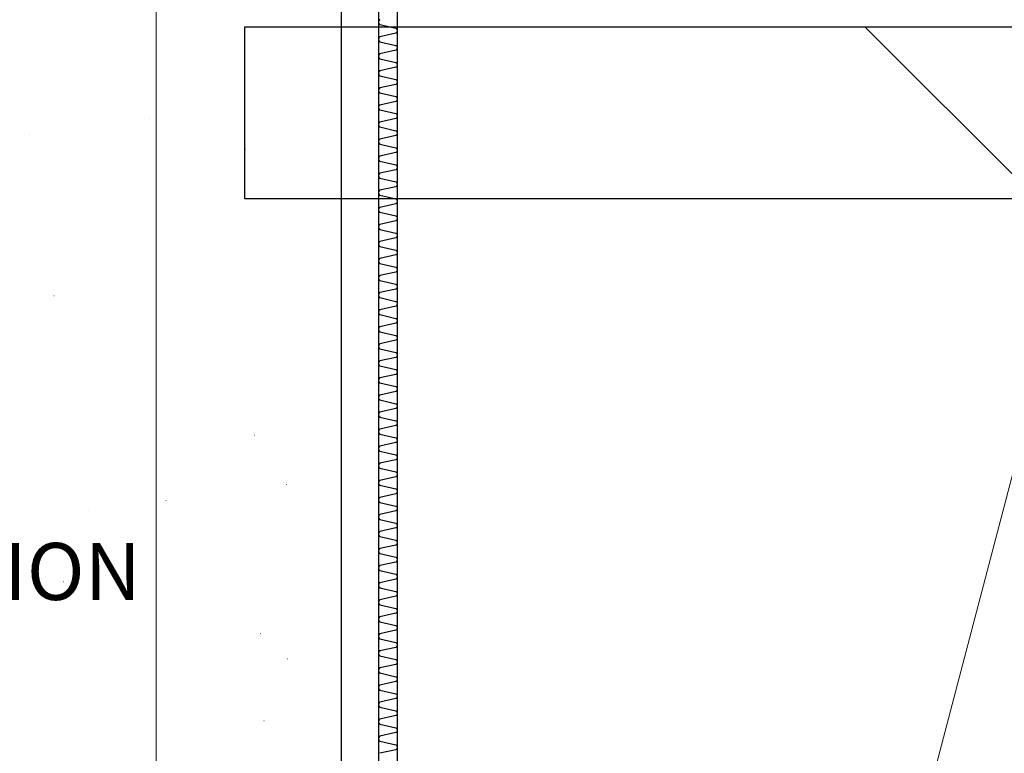
# Model space of a CAD drawing. Units: millimetres. Extents: x -51274 to 732, y -29817 to 19272.
# Drawn here: x -22429 to -17121, y -21963 to -18006 of the extents above; entities that cross this region are included whole.
import ezdxf

# ---------------------------------------------------------------- set-up
doc = ezdxf.new("R2010")
doc.units = ezdxf.units.MM
doc.linetypes.add('IMPORT-Dashed', pattern=[3.75, 2.5, -1.25])
for name, color, linetype, lineweight in [('2', 7, 'Continuous', 9), ('Calque commun', 6, 'Continuous', 9), ('Nouveau calque 0', 5, 'Continuous', 9), ('Plan de perches_dwg', 8, 'Continuous', 9)]:
    doc.layers.add(name, color=color, linetype=linetype, lineweight=lineweight)
doc.styles.add('Century Gothic_1', font='GOTHIC.TTF', dxfattribs={"height": 307.799995})

# ---------------------------------------------------------------- blocks, each defined once
blk = doc.blocks.new('Plan de perches_dwg-237519-Niveau 0 Copie 1')
at = {"layer": 'Calque commun', "linetype": 'IMPORT-Dashed'}
h = blk.add_hatch(dxfattribs=at)
h.set_pattern_fill('FP_2', color=256, style=0, pattern_type=2)
h.set_pattern_definition([(135, (0, 0), (2245.064, 2245.064), [])])
h.paths.add_polyline_path([(142242.5, 138789.7), (142242.5, 139717.9), (120294.7, 139717.9), (120294.7, 138789.7)], flags=0)
at = {"layer": '2', "color": 250, "lineweight": 18, "flags": 128}
blk.add_lwpolyline([(121979.6, 127947.6), (125436.8, 141125.2), (128894, 127947.6)], dxfattribs=at)
at = {"layer": 'Calque commun', "color": 210, "lineweight": 25}
for p, q in [((120816.8, 127947.6), (120816.8, 143247.7)), ((121016.8, 143247.7), (121016.8, 127947.6)), ((121116.8, 143147.7), (121116.8, 127947.6))]:
    blk.add_line(p, q, dxfattribs=at)
at = {"layer": 'Calque commun', "color": 210, "linetype": 'IMPORT-Dashed', "lineweight": 25}
blk.add_line((120294.7, 139717.9), (142242.5, 139717.9), dxfattribs=at)
at = {"layer": 'Calque commun', "color": 210, "linetype": 'IMPORT-Dashed', "lineweight": 25, "flags": 128}
blk.add_lwpolyline([(142242.5, 138789.7), (120294.7, 138789.7), (120294.7, 139717.9)], dxfattribs=at)
at = {"layer": 'Calque commun', "color": 210, "lineweight": 25, "flags": 128}
for points in [[(121023.8, 139756.3), (121022.8, 139755.7), (121021.9, 139755), (121021, 139754.3), (121020.2, 139753.5), (121019.5, 139752.6), (121018.9, 139751.7), (121018.3, 139750.7), (121017.8, 139749.7), (121017.4, 139748.6), (121017.1, 139747.5), (121016.9, 139746.4), (121016.8, 139745.3), (121016.8, 139744.1), (121016.9, 139743), (121016.8, 139741.9), (121016.8, 139740.8), (121016.9, 139739.6), (121017.1, 139738.5), (121017.4, 139737.4), (121017.8, 139736.3), (121018.3, 139735.3), (121018.9, 139734.3), (121019.5, 139733.4), (121020.2, 139732.5), (121021, 139731.7), (121021.9, 139731), (121022.8, 139730.3), (121023.8, 139729.8), (121110.4, 139709.8), (121112, 139708.3), (121113.4, 139706.7), (121114.6, 139704.9), (121115.5, 139703), (121116.2, 139701), (121116.6, 139698.9), (121116.8, 139696.7), (121116.6, 139694.6), (121116.2, 139692.5), (121115.5, 139690.4), (121114.6, 139688.5), (121113.4, 139686.7), (121112, 139685.1), (121110.4, 139683.7), (121023.8, 139664.5)], [(121023.8, 139664.2), (121022.8, 139663.6), (121021.9, 139663), (121021, 139662.2), (121020.2, 139661.4), (121019.5, 139660.6), (121018.9, 139659.6), (121018.3, 139658.6), (121017.8, 139657.6), (121017.4, 139656.6), (121017.1, 139655.5), (121016.9, 139654.3), (121016.8, 139653.2), (121016.8, 139652.1), (121016.9, 139651), (121016.8, 139649.8), (121016.8, 139648.7), (121016.9, 139647.6), (121017.1, 139646.4), (121017.4, 139645.4), (121017.8, 139644.3), (121018.3, 139643.3), (121018.9, 139642.3), (121019.5, 139641.3), (121020.2, 139640.5), (121021, 139639.7), (121021.9, 139638.9), (121022.8, 139638.3), (121023.8, 139637.7), (121110.4, 139617.7), (121112, 139616.3), (121113.4, 139614.7), (121114.6, 139612.9), (121115.5, 139610.9), (121116.2, 139608.9), (121116.6, 139606.8), (121116.8, 139604.6), (121116.6, 139602.5), (121116.2, 139600.4), (121115.5, 139598.4), (121114.6, 139596.4), (121113.4, 139594.6), (121112, 139593), (121110.4, 139591.6), (121023.8, 139572.4)], [(121023.8, 139572.1), (121022.8, 139571.6), (121021.9, 139570.9), (121021, 139570.2), (121020.2, 139569.4), (121019.5, 139568.5), (121018.9, 139567.6), (121018.3, 139566.6), (121017.8, 139565.6), (121017.4, 139564.5), (121017.1, 139563.4), (121016.9, 139562.3), (121016.8, 139561.2), (121016.8, 139560), (121016.9, 139558.9), (121016.8, 139557.8), (121016.8, 139556.6), (121016.9, 139555.5), (121017.1, 139554.4), (121017.4, 139553.3), (121017.8, 139552.2), (121018.3, 139551.2), (121018.9, 139550.2), (121019.5, 139549.3), (121020.2, 139548.4), (121021, 139547.6), (121021.9, 139546.9), (121022.8, 139546.2), (121023.8, 139545.6), (121110.4, 139525.7), (121112, 139524.2), (121113.4, 139522.6), (121114.6, 139520.8), (121115.5, 139518.9), (121116.2, 139516.8), (121116.6, 139514.7), (121116.8, 139512.6), (121116.6, 139510.5), (121116.2, 139508.3), (121115.5, 139506.3), (121114.6, 139504.4), (121113.4, 139502.6), (121112, 139501), (121110.4, 139499.5), (121023.8, 139480.3)], [(121023.8, 139480.1), (121022.8, 139479.5), (121021.9, 139478.9), (121021, 139478.1), (121020.2, 139477.3), (121019.5, 139476.4), (121018.9, 139475.5), (121018.3, 139474.5), (121017.8, 139473.5), (121017.4, 139472.4), (121017.1, 139471.3), (121016.9, 139470.2), (121016.8, 139469.1), (121016.8, 139468), (121016.9, 139466.8), (121016.8, 139465.7), (121016.8, 139464.6), (121016.9, 139463.4), (121017.1, 139462.3), (121017.4, 139461.2), (121017.8, 139460.2), (121018.3, 139459.1), (121018.9, 139458.2), (121019.5, 139457.2), (121020.2, 139456.4), (121021, 139455.6), (121021.9, 139454.8), (121022.8, 139454.1), (121023.8, 139453.6), (121110.4, 139433.6), (121112, 139432.2), (121113.4, 139430.5), (121114.6, 139428.7), (121115.5, 139426.8), (121116.2, 139424.8), (121116.6, 139422.7), (121116.8, 139420.5), (121116.6, 139418.4), (121116.2, 139416.3), (121115.5, 139414.2), (121114.6, 139412.3), (121113.4, 139410.5), (121112, 139408.9), (121110.4, 139407.5), (121023.8, 139388.3)], [(121023.8, 139388), (121022.8, 139387.5), (121021.9, 139386.8), (121021, 139386), (121020.2, 139385.2), (121019.5, 139384.4), (121018.9, 139383.4), (121018.3, 139382.5), (121017.8, 139381.4), (121017.4, 139380.4), (121017.1, 139379.3), (121016.9, 139378.2), (121016.8, 139377), (121016.8, 139375.9), (121016.9, 139374.8), (121016.8, 139373.6), (121016.8, 139372.5), (121016.9, 139371.4), (121017.1, 139370.3), (121017.4, 139369.2), (121017.8, 139368.1), (121018.3, 139367.1), (121018.9, 139366.1), (121019.5, 139365.2), (121020.2, 139364.3), (121021, 139363.5), (121021.9, 139362.7), (121022.8, 139362.1), (121023.8, 139361.5), (121110.4, 139341.5), (121112, 139340.1), (121113.4, 139338.5), (121114.6, 139336.7), (121115.5, 139334.8), (121116.2, 139332.7), (121116.6, 139330.6), (121116.8, 139328.5), (121116.6, 139326.3), (121116.2, 139324.2), (121115.5, 139322.2), (121114.6, 139320.3), (121113.4, 139318.5), (121112, 139316.8), (121110.4, 139315.4), (121023.8, 139296.2), (121022.8, 139295.6), (121021.9, 139295), (121021, 139294.3), (121020.2, 139293.4), (121019.5, 139292.6), (121018.9, 139291.6), (121018.3, 139290.6), (121017.8, 139289.6), (121017.4, 139288.6), (121017.1, 139287.5), (121016.9, 139286.4), (121016.8, 139285.2), (121016.8, 139284.1), (121016.9, 139283), (121016.8, 139281.8), (121016.8, 139280.7), (121016.9, 139279.6), (121017.1, 139278.5), (121017.4, 139277.4), (121017.8, 139276.3), (121018.3, 139275.3), (121018.9, 139274.3), (121019.5, 139273.4), (121020.2, 139272.5), (121021, 139271.7), (121021.9, 139271), (121022.8, 139270.3), (121023.8, 139269.7)], [(121023.8, 139269.7), (121110.4, 139249.7), (121112, 139248.3), (121113.4, 139246.7), (121114.6, 139244.9), (121115.5, 139243), (121116.2, 139240.9), (121116.6, 139238.8), (121116.8, 139236.7), (121116.6, 139234.5), (121116.2, 139232.4), (121115.5, 139230.4), (121114.6, 139228.5), (121113.4, 139226.7), (121112, 139225), (121110.4, 139223.6), (121023.8, 139204.4)], [(121023.8, 139204.2), (121022.8, 139203.6), (121021.9, 139202.9), (121021, 139202.2), (121020.2, 139201.4), (121019.5, 139200.5), (121018.9, 139199.6), (121018.3, 139198.6), (121017.8, 139197.6), (121017.4, 139196.5), (121017.1, 139195.4), (121016.9, 139194.3), (121016.8, 139193.2), (121016.8, 139192), (121016.9, 139190.9), (121016.8, 139189.8), (121016.8, 139188.6), (121016.9, 139187.5), (121017.1, 139186.4), (121017.4, 139185.3), (121017.8, 139184.2), (121018.3, 139183.2), (121018.9, 139182.2), (121019.5, 139181.3), (121020.2, 139180.4), (121021, 139179.6), (121021.9, 139178.9), (121022.8, 139178.2), (121023.8, 139177.6), (121110.4, 139157.7), (121112, 139156.2), (121113.4, 139154.6), (121114.6, 139152.8), (121115.5, 139150.9), (121116.2, 139148.9), (121116.6, 139146.7), (121116.8, 139144.6), (121116.6, 139142.5), (121116.2, 139140.4), (121115.5, 139138.3), (121114.6, 139136.4), (121113.4, 139134.6), (121112, 139133), (121110.4, 139131.5), (121023.8, 139112.4)], [(121023.8, 139112.1), (121022.8, 139111.5), (121021.9, 139110.9), (121021, 139110.1), (121020.2, 139109.3), (121019.5, 139108.4), (121018.9, 139107.5), (121018.3, 139106.5), (121017.8, 139105.5), (121017.4, 139104.4), (121017.1, 139103.3), (121016.9, 139102.2), (121016.8, 139101.1), (121016.8, 139100), (121016.9, 139098.8), (121016.8, 139097.7), (121016.8, 139096.6), (121016.9, 139095.5), (121017.1, 139094.3), (121017.4, 139093.2), (121017.8, 139092.2), (121018.3, 139091.2), (121018.9, 139090.2), (121019.5, 139089.2), (121020.2, 139088.4), (121021, 139087.6), (121021.9, 139086.8), (121022.8, 139086.2), (121023.8, 139085.6), (121110.4, 139065.6), (121112, 139064.2), (121113.4, 139062.6), (121114.6, 139060.8), (121115.5, 139058.8), (121116.2, 139056.8), (121116.6, 139054.7), (121116.8, 139052.6), (121116.6, 139050.4), (121116.2, 139048.3), (121115.5, 139046.2), (121114.6, 139044.3), (121113.4, 139042.5), (121112, 139040.9), (121110.4, 139039.5), (121023.8, 139020.3)], [(121023.8, 139020), (121022.8, 139019.5), (121021.9, 139018.8), (121021, 139018.1), (121020.2, 139017.3), (121019.5, 139016.4), (121018.9, 139015.5), (121018.3, 139014.5), (121017.8, 139013.4), (121017.4, 139012.4), (121017.1, 139011.3), (121016.9, 139010.2), (121016.8, 139009), (121016.8, 139007.9), (121016.9, 139006.8), (121016.8, 139005.6), (121016.8, 139004.5), (121016.9, 139003.4), (121017.1, 139002.3), (121017.4, 139001.2), (121017.8, 139000.1), (121018.3, 138999.1), (121018.9, 138998.1), (121019.5, 138997.2), (121020.2, 138996.3), (121021, 138995.5), (121021.9, 138994.8), (121022.8, 138994.1), (121023.8, 138993.5), (121110.4, 138973.5), (121112, 138972.1), (121113.4, 138970.5), (121114.6, 138968.7), (121115.5, 138966.8), (121116.2, 138964.7), (121116.6, 138962.6), (121116.8, 138960.5), (121116.6, 138958.3), (121116.2, 138956.2), (121115.5, 138954.2), (121114.6, 138952.3), (121113.4, 138950.5), (121112, 138948.9), (121110.4, 138947.4), (121023.8, 138928.2)], [(121023.8, 138928), (121022.8, 138927.4), (121021.9, 138926.7), (121021, 138926), (121020.2, 138925.2), (121019.5, 138924.3), (121018.9, 138923.4), (121018.3, 138922.4), (121017.8, 138921.4), (121017.4, 138920.3), (121017.1, 138919.2), (121016.9, 138918.1), (121016.8, 138917), (121016.8, 138915.8), (121016.9, 138914.7), (121016.8, 138913.6), (121016.8, 138912.5), (121016.9, 138911.3), (121017.1, 138910.2), (121017.4, 138909.1), (121017.8, 138908.1), (121018.3, 138907), (121018.9, 138906.1), (121019.5, 138905.1), (121020.2, 138904.3), (121021, 138903.4), (121021.9, 138902.7), (121022.8, 138902.1), (121023.8, 138901.5), (121110.4, 138881.5), (121112, 138880.1), (121113.4, 138878.4), (121114.6, 138876.6), (121115.5, 138874.7), (121116.2, 138872.7), (121116.6, 138870.6), (121116.8, 138868.4), (121116.6, 138866.3), (121116.2, 138864.2), (121115.5, 138862.1), (121114.6, 138860.2), (121113.4, 138858.4), (121112, 138856.8), (121110.4, 138855.4), (121023.8, 138836.2)], [(121023.8, 138835.9), (121022.8, 138835.3), (121021.9, 138834.7), (121021, 138833.9), (121020.2, 138833.1), (121019.5, 138832.3), (121018.9, 138831.3), (121018.3, 138830.4), (121017.8, 138829.3), (121017.4, 138828.3), (121017.1, 138827.2), (121016.9, 138826), (121016.8, 138824.9), (121016.8, 138823.8), (121016.9, 138822.7), (121016.8, 138821.5), (121016.8, 138820.4), (121016.9, 138819.3), (121017.1, 138818.2), (121017.4, 138817.1), (121017.8, 138816), (121018.3, 138815), (121018.9, 138814), (121019.5, 138813.1), (121020.2, 138812.2), (121021, 138811.4), (121021.9, 138810.7), (121022.8, 138810), (121023.8, 138809.4), (121110.4, 138789.4), (121112, 138788), (121113.4, 138786.4), (121114.6, 138784.6), (121115.5, 138782.7), (121116.2, 138780.6), (121116.6, 138778.5), (121116.8, 138776.4), (121116.6, 138774.2), (121116.2, 138772.1), (121115.5, 138770.1), (121114.6, 138768.1), (121113.4, 138766.4), (121112, 138764.7), (121110.4, 138763.3), (121023.8, 138744.1), (121022.8, 138743.5), (121021.9, 138742.9), (121021, 138742.1), (121020.2, 138741.3), (121019.5, 138740.5), (121018.9, 138739.5), (121018.3, 138738.6), (121017.8, 138737.5), (121017.4, 138736.5), (121017.1, 138735.4), (121016.9, 138734.3), (121016.8, 138733.1), (121016.8, 138732), (121016.9, 138730.9), (121016.8, 138729.7), (121016.8, 138728.6), (121016.9, 138727.5), (121017.1, 138726.3), (121017.4, 138725.3), (121017.8, 138724.2), (121018.3, 138723.2), (121018.9, 138722.2), (121019.5, 138721.3), (121020.2, 138720.4), (121021, 138719.6), (121021.9, 138718.8), (121022.8, 138718.2), (121023.8, 138717.6)], [(121023.8, 138717.6), (121110.4, 138697.6), (121112, 138696.2), (121113.4, 138694.6), (121114.6, 138692.8), (121115.5, 138690.9), (121116.2, 138688.8), (121116.6, 138686.7), (121116.8, 138684.6), (121116.6, 138682.4), (121116.2, 138680.3), (121115.5, 138678.3), (121114.6, 138676.3), (121113.4, 138674.5), (121112, 138672.9), (121110.4, 138671.5), (121023.8, 138652.3)], [(121023.8, 138652.1), (121022.8, 138651.5), (121021.9, 138650.8), (121021, 138650.1), (121020.2, 138649.3), (121019.5, 138648.4), (121018.9, 138647.5), (121018.3, 138646.5), (121017.8, 138645.5), (121017.4, 138644.4), (121017.1, 138643.3), (121016.9, 138642.2), (121016.8, 138641.1), (121016.8, 138639.9), (121016.9, 138638.8), (121016.8, 138637.7), (121016.8, 138636.5), (121016.9, 138635.4), (121017.1, 138634.3), (121017.4, 138633.2), (121017.8, 138632.1), (121018.3, 138631.1), (121018.9, 138630.1), (121019.5, 138629.2), (121020.2, 138628.3), (121021, 138627.5), (121021.9, 138626.8), (121022.8, 138626.1), (121023.8, 138625.5), (121110.4, 138605.6), (121112, 138604.1), (121113.4, 138602.5), (121114.6, 138600.7), (121115.5, 138598.8), (121116.2, 138596.8), (121116.6, 138594.7), (121116.8, 138592.5), (121116.6, 138590.4), (121116.2, 138588.2), (121115.5, 138586.2), (121114.6, 138584.3), (121113.4, 138582.5), (121112, 138580.9), (121110.4, 138579.4), (121023.8, 138560.3)], [(121023.8, 138560), (121022.8, 138559.4), (121021.9, 138558.8), (121021, 138558), (121020.2, 138557.2), (121019.5, 138556.3), (121018.9, 138555.4), (121018.3, 138554.4), (121017.8, 138553.4), (121017.4, 138552.3), (121017.1, 138551.3), (121016.9, 138550.1), (121016.8, 138549), (121016.8, 138547.9), (121016.9, 138546.7), (121016.8, 138545.6), (121016.8, 138544.5), (121016.9, 138543.4), (121017.1, 138542.2), (121017.4, 138541.1), (121017.8, 138540.1), (121018.3, 138539), (121018.9, 138538.1), (121019.5, 138537.1), (121020.2, 138536.3), (121021, 138535.5), (121021.9, 138534.7), (121022.8, 138534.1), (121023.8, 138533.5), (121110.4, 138513.5), (121112, 138512.1), (121113.4, 138510.5), (121114.6, 138508.7), (121115.5, 138506.7), (121116.2, 138504.7), (121116.6, 138502.6), (121116.8, 138500.4), (121116.6, 138498.3), (121116.2, 138496.2), (121115.5, 138494.2), (121114.6, 138492.2), (121113.4, 138490.4), (121112, 138488.8), (121110.4, 138487.4), (121023.8, 138468.2)], [(121023.8, 138467.9), (121022.8, 138467.4), (121021.9, 138466.7), (121021, 138466), (121020.2, 138465.1), (121019.5, 138464.3), (121018.9, 138463.3), (121018.3, 138462.4), (121017.8, 138461.3), (121017.4, 138460.3), (121017.1, 138459.2), (121016.9, 138458.1), (121016.8, 138456.9), (121016.8, 138455.8), (121016.9, 138454.7), (121016.8, 138453.6), (121016.8, 138452.4), (121016.9, 138451.3), (121017.1, 138450.2), (121017.4, 138449.1), (121017.8, 138448), (121018.3, 138447), (121018.9, 138446), (121019.5, 138445.1), (121020.2, 138444.2), (121021, 138443.4), (121021.9, 138442.7), (121022.8, 138442), (121023.8, 138441.4), (121110.4, 138421.4), (121112, 138420), (121113.4, 138418.4), (121114.6, 138416.6), (121115.5, 138414.7), (121116.2, 138412.6), (121116.6, 138410.5), (121116.8, 138408.4), (121116.6, 138406.2), (121116.2, 138404.1), (121115.5, 138402.1), (121114.6, 138400.2), (121113.4, 138398.4), (121112, 138396.7), (121110.4, 138395.3), (121023.8, 138376.1)], [(121023.8, 138375.9), (121022.8, 138375.3), (121021.9, 138374.6), (121021, 138373.9), (121020.2, 138373.1), (121019.5, 138372.2), (121018.9, 138371.3), (121018.3, 138370.3), (121017.8, 138369.3), (121017.4, 138368.2), (121017.1, 138367.1), (121016.9, 138366), (121016.8, 138364.9), (121016.8, 138363.8), (121016.9, 138362.6), (121016.8, 138361.5), (121016.8, 138360.4), (121016.9, 138359.2), (121017.1, 138358.1), (121017.4, 138357), (121017.8, 138356), (121018.3, 138354.9), (121018.9, 138353.9), (121019.5, 138353), (121020.2, 138352.1), (121021, 138351.3), (121021.9, 138350.6), (121022.8, 138349.9), (121023.8, 138349.4), (121110.4, 138329.4), (121112, 138328), (121113.4, 138326.3), (121114.6, 138324.5), (121115.5, 138322.6), (121116.2, 138320.6), (121116.6, 138318.5), (121116.8, 138316.3), (121116.6, 138314.2), (121116.2, 138312.1), (121115.5, 138310), (121114.6, 138308.1), (121113.4, 138306.3), (121112, 138304.7), (121110.4, 138303.3), (121023.8, 138284.1)], [(121023.8, 138283.8), (121022.8, 138283.2), (121021.9, 138282.6), (121021, 138281.8), (121020.2, 138281), (121019.5, 138280.2), (121018.9, 138279.2), (121018.3, 138278.2), (121017.8, 138277.2), (121017.4, 138276.2), (121017.1, 138275.1), (121016.9, 138274), (121016.8, 138272.8), (121016.8, 138271.7), (121016.9, 138270.6), (121016.8, 138269.4), (121016.8, 138268.3), (121016.9, 138267.2), (121017.1, 138266.1), (121017.4, 138265), (121017.8, 138263.9), (121018.3, 138262.9), (121018.9, 138261.9), (121019.5, 138261), (121020.2, 138260.1), (121021, 138259.3), (121021.9, 138258.5), (121022.8, 138257.9), (121023.8, 138257.3), (121110.4, 138237.3), (121112, 138235.9), (121113.4, 138234.3), (121114.6, 138232.5), (121115.5, 138230.5), (121116.2, 138228.5), (121116.6, 138226.4), (121116.8, 138224.3), (121116.6, 138222.1), (121116.2, 138220), (121115.5, 138218), (121114.6, 138216), (121113.4, 138214.2), (121112, 138212.6), (121110.4, 138211.2), (121023.8, 138192), (121022.8, 138191.4), (121021.9, 138190.8), (121021, 138190), (121020.2, 138189.2), (121019.5, 138188.4), (121018.9, 138187.4), (121018.3, 138186.4), (121017.8, 138185.4), (121017.4, 138184.4), (121017.1, 138183.3), (121016.9, 138182.1), (121016.8, 138181), (121016.8, 138179.9), (121016.9, 138178.8), (121016.8, 138177.6), (121016.8, 138176.5), (121016.9, 138175.4), (121017.1, 138174.3), (121017.4, 138173.2), (121017.8, 138172.1), (121018.3, 138171.1), (121018.9, 138170.1), (121019.5, 138169.2), (121020.2, 138168.3), (121021, 138167.5), (121021.9, 138166.7), (121022.8, 138166.1), (121023.8, 138165.5)], [(121023.8, 138165.5), (121110.4, 138145.5), (121112, 138144.1), (121113.4, 138142.5), (121114.6, 138140.7), (121115.5, 138138.7), (121116.2, 138136.7), (121116.6, 138134.6), (121116.8, 138132.5), (121116.6, 138130.3), (121116.2, 138128.2), (121115.5, 138126.2), (121114.6, 138124.2), (121113.4, 138122.5), (121112, 138120.8), (121110.4, 138119.4), (121023.8, 138100.2)], [(121023.8, 138099.9), (121022.8, 138099.4), (121021.9, 138098.7), (121021, 138098), (121020.2, 138097.2), (121019.5, 138096.3), (121018.9, 138095.4), (121018.3, 138094.4), (121017.8, 138093.4), (121017.4, 138092.3), (121017.1, 138091.2), (121016.9, 138090.1), (121016.8, 138089), (121016.8, 138087.8), (121016.9, 138086.7), (121016.8, 138085.6), (121016.8, 138084.4), (121016.9, 138083.3), (121017.1, 138082.2), (121017.4, 138081.1), (121017.8, 138080), (121018.3, 138079), (121018.9, 138078), (121019.5, 138077.1), (121020.2, 138076.2), (121021, 138075.4), (121021.9, 138074.7), (121022.8, 138074), (121023.8, 138073.4), (121110.4, 138053.5), (121112, 138052), (121113.4, 138050.4), (121114.6, 138048.6), (121115.5, 138046.7), (121116.2, 138044.6), (121116.6, 138042.5), (121116.8, 138040.4), (121116.6, 138038.3), (121116.2, 138036.1), (121115.5, 138034.1), (121114.6, 138032.2), (121113.4, 138030.4), (121112, 138028.8), (121110.4, 138027.3), (121023.8, 138008.1)], [(121023.8, 138007.9), (121022.8, 138007.3), (121021.9, 138006.7), (121021, 138005.9), (121020.2, 138005.1), (121019.5, 138004.2), (121018.9, 138003.3), (121018.3, 138002.3), (121017.8, 138001.3), (121017.4, 138000.2), (121017.1, 137999.1), (121016.9, 137998), (121016.8, 137996.9), (121016.8, 137995.8), (121016.9, 137994.6), (121016.8, 137993.5), (121016.8, 137992.4), (121016.9, 137991.2), (121017.1, 137990.1), (121017.4, 137989), (121017.8, 137988), (121018.3, 137986.9), (121018.9, 137986), (121019.5, 137985), (121020.2, 137984.2), (121021, 137983.4), (121021.9, 137982.6), (121022.8, 137982), (121023.8, 137981.4), (121110.4, 137961.4), (121112, 137960), (121113.4, 137958.3), (121114.6, 137956.6), (121115.5, 137954.6), (121116.2, 137952.6), (121116.6, 137950.5), (121116.8, 137948.3), (121116.6, 137946.2), (121116.2, 137944.1), (121115.5, 137942), (121114.6, 137940.1), (121113.4, 137938.3), (121112, 137936.7), (121110.4, 137935.3), (121023.8, 137916.1)], [(121023.8, 137915.8), (121022.8, 137915.3), (121021.9, 137914.6), (121021, 137913.8), (121020.2, 137913), (121019.5, 137912.2), (121018.9, 137911.2), (121018.3, 137910.3), (121017.8, 137909.2), (121017.4, 137908.2), (121017.1, 137907.1), (121016.9, 137906), (121016.8, 137904.8), (121016.8, 137903.7), (121016.9, 137902.6), (121016.8, 137901.4), (121016.8, 137900.3), (121016.9, 137899.2), (121017.1, 137898.1), (121017.4, 137897), (121017.8, 137895.9), (121018.3, 137894.9), (121018.9, 137893.9), (121019.5, 137893), (121020.2, 137892.1), (121021, 137891.3), (121021.9, 137890.6), (121022.8, 137889.9), (121023.8, 137889.3), (121110.4, 137869.3), (121112, 137867.9), (121113.4, 137866.3), (121114.6, 137864.5), (121115.5, 137862.6), (121116.2, 137860.5), (121116.6, 137858.4), (121116.8, 137856.3), (121116.6, 137854.1), (121116.2, 137852), (121115.5, 137850), (121114.6, 137848.1), (121113.4, 137846.3), (121112, 137844.6), (121110.4, 137843.2), (121023.8, 137824)], [(121023.8, 137823.8), (121022.8, 137823.2), (121021.9, 137822.5), (121021, 137821.8), (121020.2, 137821), (121019.5, 137820.1), (121018.9, 137819.2), (121018.3, 137818.2), (121017.8, 137817.2), (121017.4, 137816.1), (121017.1, 137815), (121016.9, 137813.9), (121016.8, 137812.8), (121016.8, 137811.6), (121016.9, 137810.5), (121016.8, 137809.4), (121016.8, 137808.2), (121016.9, 137807.1), (121017.1, 137806), (121017.4, 137804.9), (121017.8, 137803.8), (121018.3, 137802.8), (121018.9, 137801.8), (121019.5, 137800.9), (121020.2, 137800), (121021, 137799.2), (121021.9, 137798.5), (121022.8, 137797.8), (121023.8, 137797.3), (121110.4, 137777.3), (121112, 137775.8), (121113.4, 137774.2), (121114.6, 137772.4), (121115.5, 137770.5), (121116.2, 137768.5), (121116.6, 137766.4), (121116.8, 137764.2), (121116.6, 137762.1), (121116.2, 137760), (121115.5, 137757.9), (121114.6, 137756), (121113.4, 137754.2), (121112, 137752.6), (121110.4, 137751.2), (121023.8, 137732)], [(121023.8, 137731.7), (121022.8, 137731.1), (121021.9, 137730.5), (121021, 137729.7), (121020.2, 137728.9), (121019.5, 137728.1), (121018.9, 137727.1), (121018.3, 137726.1), (121017.8, 137725.1), (121017.4, 137724), (121017.1, 137723), (121016.9, 137721.8), (121016.8, 137720.7), (121016.8, 137719.6), (121016.9, 137718.4), (121016.8, 137717.3), (121016.8, 137716.2), (121016.9, 137715.1), (121017.1, 137713.9), (121017.4, 137712.8), (121017.8, 137711.8), (121018.3, 137710.8), (121018.9, 137709.8), (121019.5, 137708.8), (121020.2, 137708), (121021, 137707.2), (121021.9, 137706.4), (121022.8, 137705.8), (121023.8, 137705.2), (121110.4, 137685.2), (121112, 137683.8), (121113.4, 137682.2), (121114.6, 137680.4), (121115.5, 137678.4), (121116.2, 137676.4), (121116.6, 137674.3), (121116.8, 137672.1), (121116.6, 137670), (121116.2, 137667.9), (121115.5, 137665.9), (121114.6, 137663.9), (121113.4, 137662.1), (121112, 137660.5), (121110.4, 137659.1), (121023.8, 137639.9), (121022.8, 137639.3), (121021.9, 137638.7), (121021, 137637.9), (121020.2, 137637.1), (121019.5, 137636.2), (121018.9, 137635.3), (121018.3, 137634.3), (121017.8, 137633.3), (121017.4, 137632.2), (121017.1, 137631.2), (121016.9, 137630.1), (121016.8, 137628.9), (121016.8, 137627.8), (121016.9, 137626.6), (121016.8, 137625.5), (121016.8, 137624.4), (121016.9, 137623.3), (121017.1, 137622.1), (121017.4, 137621), (121017.8, 137620), (121018.3, 137619), (121018.9, 137618), (121019.5, 137617.1), (121020.2, 137616.2), (121021, 137615.4), (121021.9, 137614.6), (121022.8, 137614), (121023.8, 137613.4)], [(121023.8, 137613.4), (121110.4, 137593.4), (121112, 137592), (121113.4, 137590.4), (121114.6, 137588.6), (121115.5, 137586.6), (121116.2, 137584.6), (121116.6, 137582.5), (121116.8, 137580.4), (121116.6, 137578.2), (121116.2, 137576.1), (121115.5, 137574.1), (121114.6, 137572.1), (121113.4, 137570.3), (121112, 137568.7), (121110.4, 137567.3), (121023.8, 137548.1)], [(121023.8, 137547.9), (121022.8, 137547.3), (121021.9, 137546.6), (121021, 137545.9), (121020.2, 137545.1), (121019.5, 137544.2), (121018.9, 137543.3), (121018.3, 137542.3), (121017.8, 137541.3), (121017.4, 137540.2), (121017.1, 137539.1), (121016.9, 137538), (121016.8, 137536.8), (121016.8, 137535.7), (121016.9, 137534.6), (121016.8, 137533.5), (121016.8, 137532.3), (121016.9, 137531.2), (121017.1, 137530.1), (121017.4, 137529), (121017.8, 137527.9), (121018.3, 137526.9), (121018.9, 137525.9), (121019.5, 137525), (121020.2, 137524.1), (121021, 137523.3), (121021.9, 137522.6), (121022.8, 137521.9), (121023.8, 137521.3), (121110.4, 137501.3), (121112, 137499.9), (121113.4, 137498.3), (121114.6, 137496.5), (121115.5, 137494.6), (121116.2, 137492.5), (121116.6, 137490.4), (121116.8, 137488.3), (121116.6, 137486.1), (121116.2, 137484), (121115.5, 137482), (121114.6, 137480.1), (121113.4, 137478.3), (121112, 137476.7), (121110.4, 137475.2), (121023.8, 137456)], [(121023.8, 137455.8), (121022.8, 137455.2), (121021.9, 137454.5), (121021, 137453.8), (121020.2, 137453), (121019.5, 137452.1), (121018.9, 137451.2), (121018.3, 137450.2), (121017.8, 137449.2), (121017.4, 137448.1), (121017.1, 137447), (121016.9, 137445.9), (121016.8, 137444.8), (121016.8, 137443.7), (121016.9, 137442.5), (121016.8, 137441.4), (121016.8, 137440.3), (121016.9, 137439.1), (121017.1, 137438), (121017.4, 137436.9), (121017.8, 137435.9), (121018.3, 137434.8), (121018.9, 137433.9), (121019.5, 137432.9), (121020.2, 137432.1), (121021, 137431.2), (121021.9, 137430.5), (121022.8, 137429.9), (121023.8, 137429.3), (121110.4, 137409.3), (121112, 137407.9), (121113.4, 137406.2), (121114.6, 137404.4), (121115.5, 137402.5), (121116.2, 137400.5), (121116.6, 137398.4), (121116.8, 137396.2), (121116.6, 137394.1), (121116.2, 137392), (121115.5, 137389.9), (121114.6, 137388), (121113.4, 137386.2), (121112, 137384.6), (121110.4, 137383.2), (121023.8, 137364)], [(121023.8, 137363.7), (121022.8, 137363.1), (121021.9, 137362.5), (121021, 137361.7), (121020.2, 137360.9), (121019.5, 137360.1), (121018.9, 137359.1), (121018.3, 137358.2), (121017.8, 137357.1), (121017.4, 137356.1), (121017.1, 137355), (121016.9, 137353.9), (121016.8, 137352.7), (121016.8, 137351.6), (121016.9, 137350.5), (121016.8, 137349.3), (121016.8, 137348.2), (121016.9, 137347.1), (121017.1, 137346), (121017.4, 137344.9), (121017.8, 137343.8), (121018.3, 137342.8), (121018.9, 137341.8), (121019.5, 137340.9), (121020.2, 137340), (121021, 137339.2), (121021.9, 137338.5), (121022.8, 137337.8), (121023.8, 137337.2), (121110.4, 137317.2), (121112, 137315.8), (121113.4, 137314.2), (121114.6, 137312.4), (121115.5, 137310.5), (121116.2, 137308.4), (121116.6, 137306.3), (121116.8, 137304.2), (121116.6, 137302), (121116.2, 137299.9), (121115.5, 137297.9), (121114.6, 137295.9), (121113.4, 137294.2), (121112, 137292.5), (121110.4, 137291.1), (121023.8, 137271.9)], [(121023.8, 137271.7), (121022.8, 137271.1), (121021.9, 137270.4), (121021, 137269.7), (121020.2, 137268.9), (121019.5, 137268), (121018.9, 137267.1), (121018.3, 137266.1), (121017.8, 137265.1), (121017.4, 137264), (121017.1, 137262.9), (121016.9, 137261.8), (121016.8, 137260.7), (121016.8, 137259.5), (121016.9, 137258.4), (121016.8, 137257.3), (121016.8, 137256.1), (121016.9, 137255), (121017.1, 137253.9), (121017.4, 137252.8), (121017.8, 137251.7), (121018.3, 137250.7), (121018.9, 137249.7), (121019.5, 137248.8), (121020.2, 137247.9), (121021, 137247.1), (121021.9, 137246.4), (121022.8, 137245.7), (121023.8, 137245.1), (121110.4, 137225.2), (121112, 137223.7), (121113.4, 137222.1), (121114.6, 137220.3), (121115.5, 137218.4), (121116.2, 137216.4), (121116.6, 137214.2), (121116.8, 137212.1), (121116.6, 137210), (121116.2, 137207.9), (121115.5, 137205.8), (121114.6, 137203.9), (121113.4, 137202.1), (121112, 137200.5), (121110.4, 137199.1), (121023.8, 137179.9)], [(121023.8, 137179.6), (121022.8, 137179), (121021.9, 137178.4), (121021, 137177.6), (121020.2, 137176.8), (121019.5, 137175.9), (121018.9, 137175), (121018.3, 137174), (121017.8, 137173), (121017.4, 137172), (121017.1, 137170.9), (121016.9, 137169.7), (121016.8, 137168.6), (121016.8, 137167.5), (121016.9, 137166.4), (121016.8, 137165.2), (121016.8, 137164.1), (121016.9, 137162.9), (121017.1, 137161.8), (121017.4, 137160.8), (121017.8, 137159.7), (121018.3, 137158.7), (121018.9, 137157.7), (121019.5, 137156.7), (121020.2, 137155.9), (121021, 137155.1), (121021.9, 137154.3), (121022.8, 137153.7), (121023.8, 137153.1), (121110.4, 137133.1), (121112, 137131.7), (121113.4, 137130.1), (121114.6, 137128.3), (121115.5, 137126.3), (121116.2, 137124.3), (121116.6, 137122.2), (121116.8, 137120), (121116.6, 137117.9), (121116.2, 137115.8), (121115.5, 137113.8), (121114.6, 137111.8), (121113.4, 137110), (121112, 137108.4), (121110.4, 137107), (121023.8, 137087.8), (121022.8, 137087.2), (121021.9, 137086.6), (121021, 137085.8), (121020.2, 137085), (121019.5, 137084.2), (121018.9, 137083.2), (121018.3, 137082.2), (121017.8, 137081.2), (121017.4, 137080.1), (121017.1, 137079.1), (121016.9, 137077.9), (121016.8, 137076.8), (121016.8, 137075.7), (121016.9, 137074.5), (121016.8, 137073.4), (121016.8, 137072.3), (121016.9, 137071.2), (121017.1, 137070), (121017.4, 137068.9), (121017.8, 137067.9), (121018.3, 137066.8), (121018.9, 137065.9), (121019.5, 137064.9), (121020.2, 137064.1), (121021, 137063.3), (121021.9, 137062.5), (121022.8, 137061.9), (121023.8, 137061.3)], [(121023.8, 137061.3), (121110.4, 137041.3), (121112, 137039.9), (121113.4, 137038.3), (121114.6, 137036.5), (121115.5, 137034.5), (121116.2, 137032.5), (121116.6, 137030.4), (121116.8, 137028.2), (121116.6, 137026.1), (121116.2, 137024), (121115.5, 137022), (121114.6, 137020), (121113.4, 137018.2), (121112, 137016.6), (121110.4, 137015.2), (121023.8, 136996)], [(121023.8, 136995.7), (121022.8, 136995.2), (121021.9, 136994.5), (121021, 136993.8), (121020.2, 136993), (121019.5, 136992.1), (121018.9, 136991.1), (121018.3, 136990.2), (121017.8, 136989.2), (121017.4, 136988.1), (121017.1, 136987), (121016.9, 136985.9), (121016.8, 136984.7), (121016.8, 136983.6), (121016.9, 136982.5), (121016.8, 136981.4), (121016.8, 136980.2), (121016.9, 136979.1), (121017.1, 136978), (121017.4, 136976.9), (121017.8, 136975.8), (121018.3, 136974.8), (121018.9, 136973.8), (121019.5, 136972.9), (121020.2, 136972), (121021, 136971.2), (121021.9, 136970.5), (121022.8, 136969.8), (121023.8, 136969.2), (121110.4, 136949.2), (121112, 136947.8), (121113.4, 136946.2), (121114.6, 136944.4), (121115.5, 136942.5), (121116.2, 136940.4), (121116.6, 136938.3), (121116.8, 136936.2), (121116.6, 136934), (121116.2, 136931.9), (121115.5, 136929.9), (121114.6, 136928), (121113.4, 136926.2), (121112, 136924.5), (121110.4, 136923.1), (121023.8, 136903.9)], [(121023.8, 136903.7), (121022.8, 136903.1), (121021.9, 136902.4), (121021, 136901.7), (121020.2, 136900.9), (121019.5, 136900), (121018.9, 136899.1), (121018.3, 136898.1), (121017.8, 136897.1), (121017.4, 136896), (121017.1, 136894.9), (121016.9, 136893.8), (121016.8, 136892.7), (121016.8, 136891.6), (121016.9, 136890.4), (121016.8, 136889.3), (121016.8, 136888.2), (121016.9, 136887), (121017.1, 136885.9), (121017.4, 136884.8), (121017.8, 136883.8), (121018.3, 136882.7), (121018.9, 136881.7), (121019.5, 136880.8), (121020.2, 136879.9), (121021, 136879.2), (121021.9, 136878.4), (121022.8, 136877.7), (121023.8, 136877.2), (121110.4, 136857.2), (121112, 136855.8), (121113.4, 136854.1), (121114.6, 136852.3), (121115.5, 136850.4), (121116.2, 136848.4), (121116.6, 136846.3), (121116.8, 136844.1), (121116.6, 136842), (121116.2, 136839.9), (121115.5, 136837.8), (121114.6, 136835.9), (121113.4, 136834.1), (121112, 136832.5), (121110.4, 136831.1), (121023.8, 136811.9)], [(121023.8, 136811.6), (121022.8, 136811), (121021.9, 136810.4), (121021, 136809.6), (121020.2, 136808.8), (121019.5, 136808), (121018.9, 136807), (121018.3, 136806), (121017.8, 136805), (121017.4, 136804), (121017.1, 136802.9), (121016.9, 136801.8), (121016.8, 136800.6), (121016.8, 136799.5), (121016.9, 136798.4), (121016.8, 136797.2), (121016.8, 136796.1), (121016.9, 136795), (121017.1, 136793.9), (121017.4, 136792.8), (121017.8, 136791.7), (121018.3, 136790.7), (121018.9, 136789.7), (121019.5, 136788.8), (121020.2, 136787.9), (121021, 136787.1), (121021.9, 136786.3), (121022.8, 136785.7), (121023.8, 136785.1), (121110.4, 136765.1), (121112, 136763.7), (121113.4, 136762.1), (121114.6, 136760.3), (121115.5, 136758.3), (121116.2, 136756.3), (121116.6, 136754.2), (121116.8, 136752.1), (121116.6, 136749.9), (121116.2, 136747.8), (121115.5, 136745.8), (121114.6, 136743.8), (121113.4, 136742.1), (121112, 136740.4), (121110.4, 136739), (121023.8, 136719.8)], [(121023.8, 136719.6), (121022.8, 136719), (121021.9, 136718.3), (121021, 136717.6), (121020.2, 136716.8), (121019.5, 136715.9), (121018.9, 136715), (121018.3, 136714), (121017.8, 136713), (121017.4, 136711.9), (121017.1, 136710.8), (121016.9, 136709.7), (121016.8, 136708.6), (121016.8, 136707.4), (121016.9, 136706.3), (121016.8, 136705.2), (121016.8, 136704), (121016.9, 136702.9), (121017.1, 136701.8), (121017.4, 136700.7), (121017.8, 136699.6), (121018.3, 136698.6), (121018.9, 136697.6), (121019.5, 136696.7), (121020.2, 136695.8), (121021, 136695), (121021.9, 136694.3), (121022.8, 136693.6), (121023.8, 136693), (121110.4, 136673.1), (121112, 136671.6), (121113.4, 136670), (121114.6, 136668.2), (121115.5, 136666.3), (121116.2, 136664.3), (121116.6, 136662.1), (121116.8, 136660), (121116.6, 136657.9), (121116.2, 136655.7), (121115.5, 136653.7), (121114.6, 136651.8), (121113.4, 136650), (121112, 136648.4), (121110.4, 136646.9), (121023.8, 136627.8)], [(121023.8, 136627.5), (121022.8, 136626.9), (121021.9, 136626.3), (121021, 136625.5), (121020.2, 136624.7), (121019.5, 136623.8), (121018.9, 136622.9), (121018.3, 136621.9), (121017.8, 136620.9), (121017.4, 136619.8), (121017.1, 136618.7), (121016.9, 136617.6), (121016.8, 136616.5), (121016.8, 136615.4), (121016.9, 136614.2), (121016.8, 136613.1), (121016.8, 136612), (121016.9, 136610.9), (121017.1, 136609.7), (121017.4, 136608.6), (121017.8, 136607.6), (121018.3, 136606.6), (121018.9, 136605.6), (121019.5, 136604.6), (121020.2, 136603.8), (121021, 136603), (121021.9, 136602.2), (121022.8, 136601.6), (121023.8, 136601), (121110.4, 136581), (121112, 136579.6), (121113.4, 136578), (121114.6, 136576.2), (121115.5, 136574.2), (121116.2, 136572.2), (121116.6, 136570.1), (121116.8, 136567.9), (121116.6, 136565.8), (121116.2, 136563.7), (121115.5, 136561.6), (121114.6, 136559.7), (121113.4, 136557.9), (121112, 136556.3), (121110.4, 136554.9), (121023.8, 136535.7), (121022.8, 136535.1), (121021.9, 136534.5), (121021, 136533.7), (121020.2, 136532.9), (121019.5, 136532), (121018.9, 136531.1), (121018.3, 136530.1), (121017.8, 136529.1), (121017.4, 136528), (121017.1, 136526.9), (121016.9, 136525.8), (121016.8, 136524.7), (121016.8, 136523.6), (121016.9, 136522.4), (121016.8, 136521.3), (121016.8, 136520.2), (121016.9, 136519), (121017.1, 136517.9), (121017.4, 136516.8), (121017.8, 136515.8), (121018.3, 136514.8), (121018.9, 136513.8), (121019.5, 136512.8), (121020.2, 136512), (121021, 136511.2), (121021.9, 136510.4), (121022.8, 136509.8), (121023.8, 136509.2)], [(121023.8, 136509.2), (121110.4, 136489.2), (121112, 136487.8), (121113.4, 136486.1), (121114.6, 136484.4), (121115.5, 136482.4), (121116.2, 136480.4), (121116.6, 136478.3), (121116.8, 136476.1), (121116.6, 136474), (121116.2, 136471.9), (121115.5, 136469.8), (121114.6, 136467.9), (121113.4, 136466.1), (121112, 136464.5), (121110.4, 136463.1), (121023.8, 136443.9)], [(121023.8, 136443.6), (121022.8, 136443.1), (121021.9, 136442.4), (121021, 136441.7), (121020.2, 136440.9), (121019.5, 136440), (121018.9, 136439.1), (121018.3, 136438.1), (121017.8, 136437), (121017.4, 136436), (121017.1, 136434.9), (121016.9, 136433.8), (121016.8, 136432.6), (121016.8, 136431.5), (121016.9, 136430.4), (121016.8, 136429.2), (121016.8, 136428.1), (121016.9, 136427), (121017.1, 136425.9), (121017.4, 136424.8), (121017.8, 136423.7), (121018.3, 136422.7), (121018.9, 136421.7), (121019.5, 136420.8), (121020.2, 136419.9), (121021, 136419.1), (121021.9, 136418.4), (121022.8, 136417.7), (121023.8, 136417.1), (121110.4, 136397.1), (121112, 136395.7), (121113.4, 136394.1), (121114.6, 136392.3), (121115.5, 136390.4), (121116.2, 136388.3), (121116.6, 136386.2), (121116.8, 136384.1), (121116.6, 136381.9), (121116.2, 136379.8), (121115.5, 136377.8), (121114.6, 136375.9), (121113.4, 136374.1), (121112, 136372.5), (121110.4, 136371), (121023.8, 136351.8)], [(121023.8, 136351.6), (121022.8, 136351), (121021.9, 136350.3), (121021, 136349.6), (121020.2, 136348.8), (121019.5, 136347.9), (121018.9, 136347), (121018.3, 136346), (121017.8, 136345), (121017.4, 136343.9), (121017.1, 136342.8), (121016.9, 136341.7), (121016.8, 136340.6), (121016.8, 136339.4), (121016.9, 136338.3), (121016.8, 136337.2), (121016.8, 136336.1), (121016.9, 136334.9), (121017.1, 136333.8), (121017.4, 136332.7), (121017.8, 136331.6), (121018.3, 136330.6), (121018.9, 136329.7), (121019.5, 136328.7), (121020.2, 136327.9), (121021, 136327), (121021.9, 136326.3), (121022.8, 136325.6), (121023.8, 136325.1), (121110.4, 136305.1), (121112, 136303.6), (121113.4, 136302), (121114.6, 136300.2), (121115.5, 136298.3), (121116.2, 136296.3), (121116.6, 136294.2), (121116.8, 136292), (121116.6, 136289.9), (121116.2, 136287.8), (121115.5, 136285.7), (121114.6, 136283.8), (121113.4, 136282), (121112, 136280.4), (121110.4, 136279), (121023.8, 136259.8)], [(121023.8, 136259.5), (121022.8, 136258.9), (121021.9, 136258.3), (121021, 136257.5), (121020.2, 136256.7), (121019.5, 136255.9), (121018.9, 136254.9), (121018.3, 136254), (121017.8, 136252.9), (121017.4, 136251.9), (121017.1, 136250.8), (121016.9, 136249.6), (121016.8, 136248.5), (121016.8, 136247.4), (121016.9, 136246.3), (121016.8, 136245.1), (121016.8, 136244), (121016.9, 136242.9), (121017.1, 136241.7), (121017.4, 136240.7), (121017.8, 136239.6), (121018.3, 136238.6), (121018.9, 136237.6), (121019.5, 136236.6), (121020.2, 136235.8), (121021, 136235), (121021.9, 136234.2), (121022.8, 136233.6), (121023.8, 136233), (121110.4, 136213), (121112, 136211.6), (121113.4, 136210), (121114.6, 136208.2), (121115.5, 136206.3), (121116.2, 136204.2), (121116.6, 136202.1), (121116.8, 136200), (121116.6, 136197.8), (121116.2, 136195.7), (121115.5, 136193.7), (121114.6, 136191.7), (121113.4, 136189.9), (121112, 136188.3), (121110.4, 136186.9), (121023.8, 136167.7)], [(121023.8, 136167.4), (121022.8, 136166.9), (121021.9, 136166.2), (121021, 136165.5), (121020.2, 136164.7), (121019.5, 136163.8), (121018.9, 136162.9), (121018.3, 136161.9), (121017.8, 136160.9), (121017.4, 136159.8), (121017.1, 136158.7), (121016.9, 136157.6), (121016.8, 136156.5), (121016.8, 136155.3), (121016.9, 136154.2), (121016.8, 136153.1), (121016.8, 136151.9), (121016.9, 136150.8), (121017.1, 136149.7), (121017.4, 136148.6), (121017.8, 136147.5), (121018.3, 136146.5), (121018.9, 136145.5), (121019.5, 136144.6), (121020.2, 136143.7), (121021, 136142.9), (121021.9, 136142.2), (121022.8, 136141.5), (121023.8, 136140.9), (121110.4, 136121), (121112, 136119.5), (121113.4, 136117.9), (121114.6, 136116.1), (121115.5, 136114.2), (121116.2, 136112.2), (121116.6, 136110), (121116.8, 136107.9), (121116.6, 136105.8), (121116.2, 136103.6), (121115.5, 136101.6), (121114.6, 136099.7), (121113.4, 136097.9), (121112, 136096.3), (121110.4, 136094.8), (121023.8, 136075.7)], [(121023.8, 136075.4), (121022.8, 136074.8), (121021.9, 136074.2), (121021, 136073.4), (121020.2, 136072.6), (121019.5, 136071.7), (121018.9, 136070.8), (121018.3, 136069.8), (121017.8, 136068.8), (121017.4, 136067.7), (121017.1, 136066.6), (121016.9, 136065.5), (121016.8, 136064.4), (121016.8, 136063.3), (121016.9, 136062.1), (121016.8, 136061), (121016.8, 136059.9), (121016.9, 136058.7), (121017.1, 136057.6), (121017.4, 136056.5), (121017.8, 136055.5), (121018.3, 136054.4), (121018.9, 136053.5), (121019.5, 136052.5), (121020.2, 136051.7), (121021, 136050.9), (121021.9, 136050.1), (121022.8, 136049.5), (121023.8, 136048.9), (121110.4, 136028.9), (121112, 136027.5), (121113.4, 136025.8), (121114.6, 136024), (121115.5, 136022.1), (121116.2, 136020.1), (121116.6, 136018), (121116.8, 136015.8), (121116.6, 136013.7), (121116.2, 136011.6), (121115.5, 136009.6), (121114.6, 136007.6), (121113.4, 136005.8), (121112, 136004.2), (121110.4, 136002.8), (121023.8, 135983.6), (121022.8, 135983), (121021.9, 135982.3), (121021, 135981.6), (121020.2, 135980.8), (121019.5, 135979.9), (121018.9, 135979), (121018.3, 135978), (121017.8, 135977), (121017.4, 135975.9), (121017.1, 135974.8), (121016.9, 135973.7), (121016.8, 135972.6), (121016.8, 135971.5), (121016.9, 135970.3), (121016.8, 135969.2), (121016.8, 135968.1), (121016.9, 135966.9), (121017.1, 135965.8), (121017.4, 135964.7), (121017.8, 135963.7), (121018.3, 135962.6), (121018.9, 135961.7), (121019.5, 135960.7), (121020.2, 135959.9), (121021, 135959.1), (121021.9, 135958.3), (121022.8, 135957.7), (121023.8, 135957.1)], [(121023.8, 135957.1), (121110.4, 135937.1), (121112, 135935.7), (121113.4, 135934.1), (121114.6, 135932.3), (121115.5, 135930.3), (121116.2, 135928.3), (121116.6, 135926.2), (121116.8, 135924), (121116.6, 135921.9), (121116.2, 135919.8), (121115.5, 135917.7), (121114.6, 135915.8), (121113.4, 135914), (121112, 135912.4), (121110.4, 135911), (121023.8, 135891.8)], [(121023.8, 135891.5), (121022.8, 135890.9), (121021.9, 135890.3), (121021, 135889.6), (121020.2, 135888.7), (121019.5, 135887.9), (121018.9, 135886.9), (121018.3, 135886), (121017.8, 135884.9), (121017.4, 135883.9), (121017.1, 135882.8), (121016.9, 135881.7), (121016.8, 135880.5), (121016.8, 135879.4), (121016.9, 135878.3), (121016.8, 135877.1), (121016.8, 135876), (121016.9, 135874.9), (121017.1, 135873.8), (121017.4, 135872.7), (121017.8, 135871.6), (121018.3, 135870.6), (121018.9, 135869.6), (121019.5, 135868.7), (121020.2, 135867.8), (121021, 135867), (121021.9, 135866.3), (121022.8, 135865.6), (121023.8, 135865), (121110.4, 135845), (121112, 135843.6), (121113.4, 135842), (121114.6, 135840.2), (121115.5, 135838.3), (121116.2, 135836.2), (121116.6, 135834.1), (121116.8, 135832), (121116.6, 135829.8), (121116.2, 135827.7), (121115.5, 135825.7), (121114.6, 135823.8), (121113.4, 135822), (121112, 135820.3), (121110.4, 135818.9), (121023.8, 135799.7)]]:
    blk.add_lwpolyline(points, dxfattribs=at)
at = {"layer": 'Nouveau calque 0'}
for p, q in [((119783.1, 139223.2), (119783.9, 139223.2)), ((119132.7, 139137.6), (119133.5, 139137.6)), ((120297.8, 139057.8), (120298.6, 139057.8)), ((119266.4, 138266.4), (119267.2, 138266.4)), ((120348.2, 137516.3), (120349, 137516.3)), ((120520.7, 137249), (120521.5, 137249)), ((119870.3, 137163.4), (119871.1, 137163.4)), ((119453.9, 137108.6), (119454.7, 137108.6)), ((119316.8, 136724.9), (119317.6, 136724.9)), ((120378.4, 136445.1), (120379.2, 136445.1)), ((120525.8, 136310), (120526.6, 136310)), ((120398.5, 135974.9), (120399.3, 135974.9))]:
    blk.add_line(p, q, dxfattribs=at)
at = {"layer": 'Nouveau calque 0', "color": 170, "lineweight": 18, "flags": 128}
blk.add_lwpolyline([(120816.8, 127947.6), (120816.8, 143217.7), (114147.7, 143217.7), (114147.7, 140237.7), (114147.7, 139837.7), (114147.7, 135227.7), (114147.7, 134827.7), (114147.7, 130217.7), (114147.7, 129817.7), (114147.7, 127947.6)], dxfattribs=at)
at = {"layer": 'Nouveau calque 0', "color": 170, "linetype": 'IMPORT-Dashed', "lineweight": 18, "flags": 128}
blk.add_lwpolyline([(115147.7, 142217.7), (119816.8, 142217.7), (119816.8, 127947.6)], dxfattribs=at)
at = {"layer": 'Nouveau calque 0', "insert": (114986.3, 136934.4), "char_height": 307.8, "width": 5847.997, "attachment_point": 1, "line_spacing_factor": 0.984117, "style": 'Century Gothic_1'}
blk.add_mtext('ZONE DE LOCALISATION', dxfattribs=at)

msp = doc.modelspace()

# ---------------------------------------------------------------- block references
at = {"layer": 'Plan de perches_dwg', "color": 6}
msp.add_blockref('Plan de perches_dwg-237519-Niveau 0 Copie 1', (-141510.979, -157762.37), dxfattribs=at)

doc.saveas('drawing.dxf')
